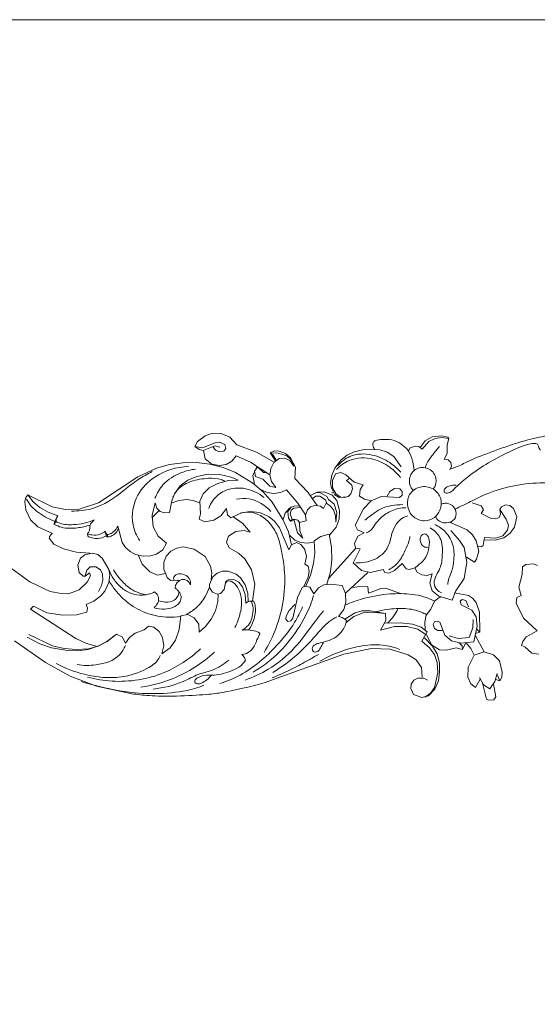
# Model space of a CAD drawing. Units: millimetres. Extents: x -2030 to 1177, y 1 to 1017.
# Drawn here: x 660 to 797, y 758 to 1017 of the extents above; entities that cross this region are included whole.
import ezdxf

# ---------------------------------------------------------------- set-up
doc = ezdxf.new("R2010")
doc.units = ezdxf.units.MM
doc.header["$MEASUREMENT"] = 0
doc.layers.get('0').update_dxf_attribs({"lineweight": 5})

msp = doc.modelspace()

# ---------------------------------------------------------------- linework, layer by layer
for p, q in [((707.17, 906.25), (709.21, 907.75)), ((709.21, 907.75), (711.13, 908.38)), ((711.13, 908.38), (713.41, 908.35)), ((713.41, 908.35), (715.74, 907.4)), ((715.74, 907.4), (717.59, 905.33)), ((768.97, 907.47), (767.09, 906.42)), ((771.47, 907.69), (768.97, 907.47)), ((769.71, 907.06), (771.43, 907.28)), ((771.43, 907.28), (773.31, 906.98)), ((773.05, 907.35), (771.47, 907.69)), ((773.31, 906.98), (773.05, 907.35)), ((706.5, 904.92), (707.17, 906.25)), ((706.5, 904.92), (707.62, 904.1)), ((708.51, 904.56), (706.5, 904.92)), ((711.82, 905.89), (708.51, 904.56)), ((708.65, 903.83), (711.78, 905.1)), ((711.24, 904.93), (711.92, 903.96)), ((711.78, 905.1), (713.09, 904.75)), ((713.01, 906.03), (711.82, 905.89)), ((714.35, 905.48), (713.01, 906.03)), ((714.68, 904.37), (714.35, 905.48)), ((717.59, 905.33), (722.73, 903.39)), ((763.16, 904.57), (764.49, 905.03)), ((764.49, 905.03), (765.41, 904.91)), ((765.41, 904.91), (766.31, 904.24)), ((767.09, 906.42), (765.82, 904.68)), ((766.31, 904.24), (768.03, 906.19)), ((768.03, 906.19), (769.71, 907.06)), ((773.31, 906.98), (772.89, 905.33)), ((772.89, 905.33), (772.9, 903.03)), ((707.62, 904.1), (708.65, 903.83)), ((709.25, 901.63), (708.75, 903.83)), ((711.92, 903.96), (713.01, 903.49)), ((713.01, 903.49), (714.17, 903.67)), ((714.17, 903.67), (714.68, 904.37)), ((717.38, 902.43), (716.27, 901.04)), ((721.17, 900.81), (717.38, 902.43)), ((722.73, 903.39), (727.33, 900.82)), ((727.43, 903.76), (726.3, 903.21)), ((726.3, 903.21), (727.69, 901.16)), ((726.3, 903.21), (728.45, 903.15)), ((726.44, 903.12), (727.09, 902.66)), ((727.09, 902.66), (727.87, 901.32)), ((728.69, 903.72), (727.43, 903.76)), ((728.45, 903.15), (730.66, 902.46)), ((730.33, 903.04), (728.69, 903.72)), ((731.7, 901.92), (730.33, 903.04)), ((730.66, 902.46), (731.79, 901.49)), ((744.97, 901.37), (746.58, 902.62)), ((746.58, 902.62), (748.44, 903.47)), ((748.44, 903.47), (751.09, 904.08)), ((751.09, 904.08), (755.15, 904.02)), ((755.15, 904.02), (757.1, 903.4)), ((757.1, 903.4), (758.82, 902.31)), ((758.82, 902.31), (760.79, 899.56)), ((762.67, 903.8), (763.16, 904.57)), ((772.9, 903.03), (772.09, 901.55)), ((696.38, 899.18), (699.82, 900.14)), ((699.82, 900.14), (703.35, 900.64)), ((703.35, 900.64), (706.91, 900.68)), ((706.91, 900.68), (710.46, 900.28)), ((711, 900.23), (709.25, 901.63)), ((710.46, 900.28), (713.91, 899.41)), ((712.99, 899.87), (711, 900.23)), ((714.74, 900.15), (712.99, 899.87)), ((713.91, 899.41), (717.21, 898.05)), ((716.27, 901.04), (714.74, 900.15)), ((726.25, 897.47), (721.17, 900.81)), ((721.77, 897.25), (722.7, 899.41)), ((722.18, 898.38), (723.1, 899.67)), ((722.7, 899.41), (723.16, 899.42)), ((723.16, 899.42), (724.53, 898.1)), ((727.26, 900.73), (726.46, 899.16)), ((728.71, 901.72), (727.26, 900.73)), ((730.17, 901.84), (728.71, 901.72)), ((731.47, 901.19), (730.17, 901.84)), ((732.54, 899.78), (731.47, 901.19)), ((732.99, 899.48), (731.7, 901.92)), ((731.79, 901.49), (732.65, 899.89)), ((732.84, 896.47), (732.99, 899.48)), ((743.32, 899.21), (744.97, 901.37)), ((772.09, 901.55), (773.11, 901.4)), ((773.11, 901.4), (773.86, 900.68)), ((774, 899.74), (773.59, 898.78)), ((773.86, 900.68), (774, 899.74)), ((681.13, 890.05), (691.54, 896.91)), ((691.54, 896.91), (696.38, 899.18)), ((704.68, 896.04), (707.02, 897.04)), ((707.02, 897.04), (710.01, 897.62)), ((710.01, 897.62), (713.06, 897.54)), ((713.06, 897.54), (716.02, 896.85)), ((716.02, 896.85), (717.91, 896.08)), ((717.21, 898.05), (721.78, 895.28)), ((722.2, 894.92), (721.77, 897.25)), ((722.5, 897.05), (722.18, 898.38)), ((724.36, 896.32), (722.5, 897.05)), ((724.53, 898.1), (725.4, 898.06)), ((726.46, 899.16), (726.25, 897.4)), ((726.25, 897.4), (726.69, 895.69)), ((742.23, 895.31), (742.54, 897.33)), ((742.54, 897.33), (743.32, 899.21)), ((743.54, 897.72), (742.68, 896)), ((744.91, 898.09), (743.54, 897.72)), ((746.2, 897.42), (744.91, 898.09)), ((748.42, 895.5), (746.2, 897.42)), ((701.14, 892.48), (702.65, 894.52)), ((702.65, 894.52), (704.68, 896.04)), ((712.54, 895.18), (710.27, 894.01)), ((715.36, 895.92), (712.54, 895.18)), ((717.91, 896.08), (715.36, 895.92)), ((721.78, 895.28), (724.51, 892.99)), ((726.24, 894.48), (724.36, 896.32)), ((727.79, 894.09), (726.24, 894.48)), ((726.69, 895.69), (727.79, 894.09)), ((736.25, 892.91), (732.84, 896.47)), ((742.44, 893.97), (742.23, 895.31)), ((742.68, 896), (742.71, 894.05)), ((746.39, 896), (747.15, 896.51)), ((747.82, 894.75), (746.39, 896)), ((747.99, 893.79), (747.82, 894.75)), ((750.77, 894.82), (748.42, 895.5)), ((750.01, 893.62), (750.77, 894.82)), ((662.01, 891.48), (662.57, 892.17)), ((662.57, 892.17), (668.99, 889.07)), ((662.57, 892.17), (663.98, 890.34)), ((700.42, 890.58), (701.14, 892.48)), ((708.71, 892.49), (707.83, 890.5)), ((710.27, 894.01), (708.71, 892.49)), ((725.51, 892.79), (724.06, 893.5)), ((724.51, 892.99), (726.83, 890.28)), ((727.26, 892.57), (725.51, 892.79)), ((729.01, 892.79), (727.26, 892.57)), ((730.64, 893.48), (729.01, 892.79)), ((733.62, 890.03), (730.62, 893.5)), ((738.72, 889.34), (736.25, 892.91)), ((738.65, 892.89), (736.97, 891.99)), ((738.32, 891.88), (737.47, 891.25)), ((739.41, 892.84), (738.26, 892.75)), ((739.37, 891.87), (738.32, 891.88)), ((740.55, 893), (738.65, 892.89)), ((740.86, 890.91), (739.37, 891.87)), ((741.22, 891.78), (739.41, 892.84)), ((742.66, 892.11), (740.55, 893)), ((741.69, 890.97), (741.22, 891.78)), ((743.35, 892.16), (742.44, 893.97)), ((743.89, 890.66), (742.66, 892.11)), ((742.71, 894.05), (743.66, 892.36)), ((744.51, 891.48), (743.35, 892.16)), ((743.66, 892.36), (744.9, 891.6)), ((746.52, 891.63), (744.51, 891.48)), ((745.87, 891.48), (746.8, 891.76)), ((746.8, 891.76), (747.52, 892.41)), ((747.52, 892.41), (747.99, 893.79)), ((749.79, 891.87), (750.01, 893.62)), ((751.11, 891.06), (749.79, 891.87)), ((752.9, 890.58), (755.52, 891.78)), ((755.52, 891.78), (760.33, 891.51)), ((757.79, 893.1), (757.08, 891.84)), ((759, 893.86), (757.79, 893.1)), ((760.42, 893.76), (759, 893.86)), ((760.33, 891.51), (761.05, 892.09)), ((761.04, 893.05), (760.42, 893.76)), ((761.05, 892.09), (761.04, 893.05)), ((661.76, 890.33), (662.01, 891.48)), ((662.06, 888.27), (661.76, 890.33)), ((662.23, 891.07), (663.34, 889.33)), ((663.34, 889.33), (664.82, 887.9)), ((663.98, 890.34), (665.73, 888.86)), ((668.99, 889.07), (672.48, 888.37)), ((676.04, 888.45), (681.13, 890.05)), ((695.25, 886.81), (696.03, 890.05)), ((696.03, 890.05), (696.54, 888.7)), ((699.86, 887.58), (700.42, 890.58)), ((700.3, 890.04), (702.32, 890.73)), ((702.32, 890.73), (704.29, 890.96)), ((704.29, 890.96), (706.09, 890.74)), ((706.09, 890.74), (707.77, 890.06)), ((707.83, 890.5), (708.01, 887.23)), ((726.83, 890.28), (729.66, 885.74)), ((731.96, 889.06), (730.95, 887.77)), ((731.43, 888.72), (732.68, 889.29)), ((732.68, 889.29), (734.19, 889.21)), ((735.63, 886.93), (733.62, 890.03)), ((736.96, 889.03), (738.09, 889.34)), ((738.09, 889.34), (739.59, 889.19)), ((739.59, 889.19), (740.36, 888.56)), ((740.36, 888.56), (741.05, 889.98)), ((741.19, 889.92), (740.86, 890.91)), ((741.05, 889.98), (742.11, 889.31)), ((743.12, 889.76), (741.69, 890.97)), ((742.11, 889.31), (742.95, 888.2)), ((743.9, 887.57), (743.12, 889.76)), ((744.54, 888.06), (743.89, 890.66)), ((744.9, 891.6), (745.87, 891.48)), ((750.88, 888.51), (752.9, 890.58)), ((752.99, 890.64), (751.11, 891.06)), ((779.47, 890.11), (781.82, 889.28)), ((781.82, 889.28), (782.44, 888.22)), ((787.16, 889.01), (788.23, 889.52)), ((788.23, 889.52), (789.41, 889.35)), ((789.41, 889.35), (790.37, 888.63)), ((663.29, 885.59), (662.06, 888.27)), ((664.82, 887.9), (667.22, 886.29)), ((665.73, 888.86), (667.92, 887.62)), ((667.92, 887.62), (670.48, 886.69)), ((672.48, 888.37), (676.04, 888.45)), ((695.23, 886.13), (697.09, 888.05)), ((695.56, 883.75), (695.25, 886.81)), ((696.54, 888.7), (697.38, 887.82)), ((697.38, 887.82), (698.53, 887.45)), ((698.53, 887.45), (699.86, 887.58)), ((708.01, 887.23), (707.68, 885.82)), ((711.49, 885.48), (713.34, 886.67)), ((713.34, 886.67), (714.81, 888.56)), ((714.81, 888.56), (715.07, 886.96)), ((715.07, 886.96), (715.94, 886.16)), ((715.94, 886.16), (718.78, 887.43)), ((719.09, 884.64), (716.52, 886.49)), ((718.78, 887.43), (720.98, 887.82)), ((720.98, 887.82), (723.62, 887.5)), ((723.62, 887.5), (726.05, 886.38)), ((729.7, 885.66), (730.26, 887.36)), ((730.26, 887.36), (731.43, 888.72)), ((730.95, 887.77), (731.16, 886.04)), ((731.56, 887.19), (731.82, 888.17)), ((732.12, 885.69), (731.56, 887.19)), ((731.82, 888.17), (732.56, 888.68)), ((732.56, 888.68), (734.39, 888.86)), ((735.62, 886.81), (736.11, 888.23)), ((735.75, 885.31), (735.62, 886.81)), ((736.11, 888.23), (736.96, 889.03)), ((742.95, 888.2), (743.49, 886.65)), ((743.49, 886.65), (743.58, 885.01)), ((743.58, 885.01), (743.9, 887.57)), ((744.51, 885.77), (744.54, 888.06)), ((748.71, 884.18), (750.88, 888.51)), ((782.44, 888.22), (781.82, 887.31)), ((781.82, 887.31), (784.47, 885.99)), ((786.58, 886.21), (786.93, 887.07)), ((786.77, 888.31), (787.16, 889.01)), ((786.93, 887.07), (786.77, 888.31)), ((786.77, 888.31), (788.44, 885.78)), ((790.37, 888.63), (791.23, 886.42)), ((665.24, 883.76), (663.29, 885.59)), ((667.22, 886.29), (669.66, 885.19)), ((669.45, 884.45), (669.98, 885.15)), ((686.22, 883.9), (687.4, 879.65)), ((707.68, 885.82), (709.13, 885.09)), ((709.13, 885.09), (711.49, 885.48)), ((721.05, 882.33), (719.09, 884.64)), ((726.05, 886.38), (727.43, 885.26)), ((727.43, 885.26), (728.79, 883.49)), ((729.66, 885.74), (731.12, 882.49)), ((731.16, 886.04), (731.69, 885.27)), ((731.69, 885.27), (732.12, 885.69)), ((731.69, 885.27), (732.61, 885.4)), ((732.12, 885.69), (732.93, 885.74)), ((732.61, 885.4), (733.48, 882.18)), ((732.93, 885.74), (733.64, 885.48)), ((733.64, 885.48), (734, 884.93)), ((734, 884.93), (735.75, 885.31)), ((734.09, 882.71), (734, 884.93)), ((743.64, 883.64), (744.51, 885.77)), ((749.25, 882.97), (748.71, 884.18)), ((773.53, 884.97), (778.12, 882.94)), ((784.47, 885.99), (785.72, 885.9)), ((785.72, 885.9), (786.58, 886.21)), ((788.44, 885.78), (789, 884.22)), ((789, 884.22), (788.76, 882.88)), ((791.23, 886.42), (790.59, 883.7)), ((669.02, 882.01), (665.24, 883.76)), ((678.25, 881.93), (678.36, 881.29)), ((683.17, 881.38), (682.93, 882.64)), ((683.43, 881.73), (683.61, 881.09)), ((696.88, 881.27), (695.56, 883.75)), ((699.02, 879.43), (696.88, 881.27)), ((714.8, 879.72), (715.39, 881.27)), ((715.39, 881.27), (717.25, 882.5)), ((717.25, 882.5), (719.45, 882.84)), ((719.45, 882.84), (721.05, 882.33)), ((728.79, 883.49), (731.21, 877.75)), ((731.12, 882.49), (731.97, 879.03)), ((732.83, 880.28), (731.46, 881.47)), ((733.48, 882.18), (734.93, 880.74)), ((734.93, 880.74), (734.09, 882.71)), ((737.93, 880.04), (739.69, 881.26)), ((739.69, 881.26), (741.85, 881.81)), ((741.85, 881.81), (742.42, 878.45)), ((741.9, 881.61), (743.64, 883.64)), ((748.53, 879.34), (749.35, 881.29)), ((751.08, 882.17), (749.25, 882.97)), ((749.35, 881.29), (751.08, 882.17)), ((773.86, 882.82), (776.17, 880.19)), ((778.12, 882.94), (779.51, 881.67)), ((779.51, 881.67), (780.52, 880.08)), ((787.51, 881.42), (785.7, 880.79)), ((788.76, 882.88), (787.51, 881.42)), ((789.44, 882.06), (787.81, 880.9)), ((790.59, 883.7), (789.44, 882.06)), ((669.45, 879.22), (668.18, 880.77)), ((671.92, 878), (669.45, 879.22)), ((687.4, 879.65), (688.29, 878.32)), ((698.08, 877.68), (699.02, 879.43)), ((715.52, 878.27), (714.8, 879.72)), ((731.21, 877.75), (731.95, 879.01)), ((731.95, 879.01), (733.27, 879.6)), ((734.36, 879.62), (732.83, 880.28)), ((733.27, 879.6), (734.4, 879.12)), ((736.17, 879.49), (734.36, 879.62)), ((734.4, 879.12), (735.44, 877.8)), ((737.95, 879.85), (736.17, 879.49)), ((738.05, 876.92), (737.93, 880.04)), ((748.78, 878.12), (748.53, 879.34)), ((776.17, 880.19), (777.34, 878.34)), ((780.52, 880.08), (781.18, 877.35)), ((781.85, 878.49), (781.02, 878.67)), ((782.34, 878.85), (781.85, 878.49)), ((782.67, 880.98), (782.34, 878.85)), ((785.7, 880.79), (782.67, 880.98)), ((785.48, 880.28), (782.68, 880.38)), ((787.81, 880.9), (785.48, 880.28)), ((675.33, 877.09), (671.92, 878)), ((678.84, 876.81), (675.33, 877.09)), ((677.6, 876.43), (676.44, 875.5)), ((679.53, 876.83), (677.6, 876.43)), ((680.97, 876.46), (679.53, 876.83)), ((682.15, 875.55), (680.97, 876.46)), ((688.29, 878.32), (689.51, 877.27)), ((689.51, 877.27), (690.92, 876.51)), ((690.92, 876.51), (692.87, 876.06)), ((692.61, 873.97), (691.72, 876.26)), ((692.87, 876.06), (694.88, 876.13)), ((694.88, 876.13), (696.42, 876.56)), ((696.42, 876.56), (698.08, 877.68)), ((700.18, 877.32), (698.99, 876.02)), ((701.73, 878.16), (700.18, 877.32)), ((703.46, 878.49), (701.73, 878.16)), ((706.33, 877.9), (703.46, 878.49)), ((709.23, 875.92), (706.33, 877.9)), ((717.95, 876.84), (715.52, 878.27)), ((719.61, 875.33), (717.95, 876.84)), ((735.44, 877.8), (735.87, 875.97)), ((737.73, 874.08), (738.05, 876.92)), ((741.76, 870.29), (748.79, 878.1)), ((742.42, 878.45), (742.51, 875.04)), ((748.18, 874.32), (750.01, 878.01)), ((750.01, 878.01), (748.78, 878.12)), ((777.34, 878.34), (778.06, 874.49)), ((781.18, 877.35), (780.59, 875.25)), ((676.44, 875.5), (675.73, 873.67)), ((675.73, 873.67), (676.07, 871.73)), ((683.89, 872.56), (682.15, 875.55)), ((694.62, 871.91), (692.61, 873.97)), ((698.99, 876.02), (698.37, 874.37)), ((698.37, 874.37), (698.37, 872.61)), ((710.66, 873.37), (709.23, 875.92)), ((721.41, 872.49), (719.61, 875.33)), ((735.87, 875.97), (735.45, 873.92)), ((735.45, 873.92), (736.34, 873.44)), ((736.94, 871.06), (737.73, 874.08)), ((742.51, 875.04), (742.15, 871.94)), ((750.37, 872.26), (748.18, 874.32)), ((761.05, 874.14), (759.04, 872.28)), ((762.06, 872.71), (761.05, 874.14)), ((778.06, 874.49), (777.38, 870.17)), ((780.05, 874.48), (777.99, 875.77)), ((780.59, 875.25), (780.05, 874.48)), ((793.56, 873.89), (792.66, 873.25)), ((795.58, 873.99), (793.56, 873.89)), ((796.67, 873.6), (795.58, 873.99)), ((663.05, 869.27), (658.31, 872.84)), ((676.07, 871.73), (677.13, 870.75)), ((677.63, 870.77), (678.8, 871.69)), ((678.05, 872.35), (677.66, 870.89)), ((678.93, 873.23), (678.05, 872.35)), ((679.08, 870.9), (678.21, 869.16)), ((678.8, 871.69), (679.08, 870.9)), ((680.43, 873.28), (678.93, 873.23)), ((681.67, 872.43), (680.43, 873.28)), ((682.2, 871.29), (681.67, 872.43)), ((682.29, 869.77), (682.2, 871.29)), ((683.88, 869.12), (684.13, 871.09)), ((684.13, 871.09), (683.89, 872.56)), ((696.72, 871.06), (694.62, 871.91)), ((698.7, 871.47), (696.72, 871.06)), ((698.37, 872.61), (699.26, 870.45)), ((710.93, 871.63), (710.66, 873.37)), ((710.77, 869.87), (710.93, 871.63)), ((711.26, 870.61), (712.39, 871.58)), ((712.39, 871.58), (713.8, 872.08)), ((713.8, 872.08), (715.3, 872.09)), ((715.3, 872.09), (717.4, 871.3)), ((717.4, 871.3), (718.55, 870.34)), ((722.26, 868.66), (721.41, 872.49)), ((735.74, 868.18), (736.94, 871.06)), ((736.59, 872.02), (736.28, 870.49)), ((736.34, 873.44), (736.59, 872.02)), ((742.15, 871.94), (741.24, 868.66)), ((746.1, 866.27), (752, 871.73)), ((752.74, 871.71), (750.37, 872.26)), ((756.04, 872.54), (752.74, 871.71)), ((756.5, 871.73), (756.04, 872.54)), ((757.56, 871.61), (756.5, 871.73)), ((759.04, 872.28), (757.56, 871.61)), ((763.01, 872.52), (762.06, 872.71)), ((764.37, 872.96), (763.01, 872.52)), ((765.03, 871.87), (764.37, 872.96)), ((766.23, 871.16), (765.03, 871.87)), ((767.62, 870.97), (766.23, 871.16)), ((768.95, 871.38), (767.62, 870.97)), ((768.3, 869.01), (768.95, 871.38)), ((792.57, 871.23), (791.71, 867.87)), ((792.66, 873.25), (792.57, 871.23)), ((668.4, 866.76), (663.05, 869.27)), ((678.21, 869.16), (676.05, 867.14)), ((677.13, 870.75), (677.63, 870.77)), ((681.97, 868.28), (682.29, 869.77)), ((682.86, 866.86), (683.88, 869.12)), ((699.26, 870.45), (700.12, 869.66)), ((700.12, 869.66), (701.81, 869.77)), ((701.81, 869.77), (702.32, 869.49)), ((710.32, 868.58), (711.26, 870.61)), ((710.33, 867.83), (710.32, 868.58)), ((714.66, 869.42), (714.23, 867.25)), ((715.27, 869.85), (714.66, 869.42)), ((716.75, 869.87), (715.27, 869.85)), ((718.07, 869.18), (716.75, 869.87)), ((719, 868.01), (718.07, 869.18)), ((718.55, 870.34), (719.78, 868.46)), ((719.78, 868.46), (720.43, 866.31)), ((721.64, 864.23), (722.26, 868.66)), ((736.28, 870.49), (735.17, 868.08)), ((740.41, 868.48), (739.02, 867.67)), ((742.19, 868.69), (740.41, 868.48)), ((745.24, 868.31), (742.19, 868.69)), ((746.12, 866.22), (745.24, 868.31)), ((768.95, 866.88), (768.3, 869.01)), ((777.38, 870.17), (775.16, 866.94)), ((671.31, 866.18), (668.4, 866.76)), ((673.28, 866.16), (671.31, 866.18)), ((676.05, 867.14), (673.28, 866.16)), ((681.15, 866.7), (681.97, 868.28)), ((681.73, 865.56), (682.86, 866.86)), ((711.11, 866.59), (710.33, 867.83)), ((712.49, 866.05), (711.11, 866.59)), ((713.23, 866.18), (712.49, 866.05)), ((712.57, 864.08), (712.66, 866.05)), ((714.23, 867.25), (713.23, 866.18)), ((719.78, 865.91), (719, 868.01)), ((719.92, 863.66), (719.78, 865.91)), ((720.43, 866.31), (720.55, 864.06)), ((734.75, 867.82), (733.49, 865.14)), ((735.51, 868.16), (734.75, 867.82)), ((736.73, 867.89), (735.51, 868.16)), ((737.81, 866.1), (736.73, 867.89)), ((739.02, 867.67), (737.81, 866.1)), ((746.25, 863.96), (746.12, 866.22)), ((747.91, 867.81), (749.88, 868.09)), ((749.88, 868.09), (751.97, 867.96)), ((751.97, 867.96), (752.18, 866.33)), ((752.18, 866.33), (755.26, 867.48)), ((755.26, 867.48), (756.78, 867.65)), ((756.78, 867.65), (760.75, 866.17)), ((770.73, 865.52), (768.95, 866.88)), ((775.16, 866.94), (774.2, 864.5)), ((778.46, 865.67), (774.85, 866.38)), ((791.71, 867.87), (792.35, 865.67)), ((677.88, 863.31), (679.94, 864.2)), ((678.28, 862.33), (677.88, 863.31)), ((679.94, 864.2), (681.73, 865.56)), ((711.91, 861.69), (712.57, 864.08)), ((721.27, 864.24), (722.01, 864.21)), ((731.31, 861.76), (732.77, 863.29)), ((733.49, 865.14), (732.28, 859.74)), ((745.66, 861.97), (746.25, 863.96)), ((768.59, 862.1), (769.59, 864.19)), ((774.2, 864.5), (770.73, 865.52)), ((776.82, 864.6), (776.28, 864.2)), ((776.28, 864.2), (776.55, 863.22)), ((776.55, 863.22), (779.39, 861.85)), ((777.83, 864.36), (776.82, 864.6)), ((778.46, 862.75), (777.83, 864.36)), ((779.51, 865.03), (778.46, 865.67)), ((780.51, 863.87), (779.51, 865.03)), ((781.41, 861.26), (780.51, 863.87)), ((791.25, 865.16), (791.06, 863.67)), ((791.06, 863.67), (792.99, 859.75)), ((792.35, 865.67), (791.25, 865.16)), ((663.27, 862.11), (664.02, 862.88)), ((675.23, 854.35), (663.27, 862.11)), ((664.02, 862.88), (667.54, 861.16)), ((667.54, 861.16), (671.77, 860.48)), ((671.77, 860.48), (675.33, 860.59)), ((675.33, 860.59), (678.07, 861.32)), ((678.07, 861.32), (678.28, 862.33)), ((702.84, 860.32), (704.68, 860.69)), ((704.68, 860.69), (706.35, 859.82)), ((710.8, 859.48), (711.91, 861.69)), ((730.49, 860.27), (731.31, 861.76)), ((744.3, 860.16), (745.66, 861.97)), ((748.64, 861.11), (745.97, 859.47)), ((750.78, 861.1), (748.36, 860.2)), ((750.47, 861.68), (748.64, 861.11)), ((752.63, 861.68), (750.47, 861.68)), ((752.89, 861.28), (750.78, 861.1)), ((756.64, 860.92), (752.63, 861.68)), ((756.64, 860.92), (752.89, 861.28)), ((756.77, 859.14), (756.64, 860.92)), ((767.33, 860.5), (768.59, 862.1)), ((779.39, 861.85), (780.49, 860.05)), ((781.47, 856.04), (781.41, 861.26)), ((702.38, 856.77), (702.84, 860.32)), ((706.35, 859.82), (707.51, 858.12)), ((707.51, 858.12), (707.61, 856.06)), ((709.28, 857.53), (710.8, 859.48)), ((730.4, 859.43), (730.49, 860.27)), ((730.99, 858.87), (730.4, 859.43)), ((731.79, 859.05), (730.99, 858.87)), ((732.28, 859.74), (731.79, 859.05)), ((748.36, 860.2), (746.31, 858.62)), ((755.35, 856.59), (756.77, 859.14)), ((760.49, 858.48), (756.5, 858.4)), ((763.72, 858.14), (760.49, 858.48)), ((766.08, 857.35), (763.72, 858.14)), ((766.97, 858.64), (767.33, 860.5)), ((767.11, 856.66), (766.97, 858.64)), ((769.58, 858.72), (769.21, 858.08)), ((769.21, 858.08), (769.51, 857.03)), ((770.28, 858.96), (769.58, 858.72)), ((770.95, 858.68), (770.28, 858.96)), ((772.31, 855.22), (770.95, 858.68)), ((779.67, 857.15), (779.73, 859.34)), ((780.49, 860.05), (780.79, 857.6)), ((792.99, 859.75), (796.52, 856.37)), ((662.85, 855.46), (669.05, 852.45)), ((685.91, 855.54), (683.36, 853.56)), ((683.41, 853.58), (685.91, 855.54)), ((685.91, 855.54), (687.34, 854.78)), ((689.35, 854.64), (690.79, 855.75)), ((690.79, 855.75), (693.18, 856.67)), ((693.18, 856.67), (694.27, 857.62)), ((694.27, 857.62), (695.67, 857.33)), ((695.67, 857.33), (697.09, 856.2)), ((697.09, 856.2), (697.96, 854.6)), ((701.43, 853.96), (702.38, 856.77)), ((707.61, 856.06), (709.28, 857.53)), ((759.03, 857.52), (755.35, 856.59)), ((762.27, 857.57), (759.03, 857.52)), ((765.16, 856.83), (762.27, 857.57)), ((767.38, 855.31), (765.16, 856.83)), ((767.66, 856.15), (766.08, 857.35)), ((766.25, 853.63), (767.66, 856.15)), ((767.42, 855.4), (768.76, 852.73)), ((769.51, 857.03), (770.46, 856.47)), ((770.46, 856.47), (771.57, 856.52)), ((778.64, 854.64), (779.67, 857.15)), ((780.79, 857.6), (779.9, 853.46)), ((780.34, 855.67), (781.47, 856.04)), ((781.47, 856.04), (780.69, 856.86)), ((796.52, 856.37), (793.69, 854.79)), ((659.1, 853.74), (667.2, 848.02)), ((665.71, 852.98), (662.37, 854.74)), ((668.78, 851.95), (665.71, 852.98)), ((677.97, 853.06), (675.23, 854.35)), ((680.89, 852.3), (677.97, 853.06)), ((683.36, 853.56), (680.97, 852.31)), ((681.05, 852.37), (683.41, 853.58)), ((687.34, 854.78), (688.26, 853.18)), ((688.26, 853.18), (689.35, 854.64)), ((697.96, 854.6), (698.32, 852.44)), ((700.03, 851.92), (701.43, 853.96)), ((768.22, 851.93), (766.25, 853.63)), ((769.05, 852.37), (766.96, 854.51)), ((774, 853.77), (772.31, 855.22)), ((773.39, 855.1), (775.78, 854.33)), ((776.54, 853.16), (774, 853.77)), ((775.78, 854.33), (778.64, 854.64)), ((776.86, 852.42), (776.08, 853.19)), ((779.9, 853.46), (776.54, 853.16)), ((776.9, 851.47), (777.7, 853.18)), ((777.88, 853.19), (779.09, 851.75)), ((782.6, 850.82), (780.24, 855.29)), ((792.78, 853.59), (792.48, 852.52)), ((793.69, 854.79), (792.78, 853.59)), ((672.49, 851.27), (668.78, 851.95)), ((669.05, 852.45), (672.14, 851.7)), ((672.14, 851.7), (675.31, 851.45)), ((675.72, 851.14), (672.49, 851.27)), ((675.31, 851.45), (678.49, 851.69)), ((678.4, 851.49), (675.72, 851.14)), ((680.97, 852.31), (678.4, 851.49)), ((678.49, 851.69), (681.05, 852.37)), ((698.32, 852.44), (697.83, 850.32)), ((697.83, 850.32), (700.03, 851.92)), ((724.71, 842.66), (745.68, 850.28)), ((745.68, 850.28), (752.96, 851.73)), ((752.96, 851.73), (757.9, 851.55)), ((757.9, 851.55), (762.63, 850.1)), ((769.52, 850.13), (768.22, 851.93)), ((768.76, 852.73), (770.84, 851.4)), ((770.25, 850.3), (769.05, 852.37)), ((770.85, 847.98), (770.25, 850.3)), ((770.84, 851.4), (772.58, 851.27)), ((772.58, 851.27), (775.24, 851.95)), ((775.24, 851.95), (776.9, 851.47)), ((776.9, 851.47), (776.86, 852.42)), ((779.09, 851.75), (779.98, 850.01)), ((779.98, 850.01), (782.6, 850.82)), ((785.09, 850.04), (782.6, 850.82)), ((792.48, 852.52), (793.31, 852.17)), ((793.31, 852.17), (795.16, 850.51)), ((795.16, 850.51), (797.03, 850.23)), ((667.2, 848.02), (673.73, 844.47)), ((762.63, 850.1), (764.69, 848.73)), ((764.69, 848.73), (766.1, 846.72)), ((770.26, 848.03), (769.52, 850.13)), ((770.45, 845.44), (770.26, 848.03)), ((770.9, 845.58), (770.85, 847.98)), ((779.98, 850.01), (778.41, 846.85)), ((786.61, 848.48), (785.09, 850.04)), ((787.37, 845.54), (786.61, 848.48)), ((766.1, 846.72), (766.32, 844.29)), ((769.57, 841.48), (770.45, 845.44)), ((770.56, 843.21), (770.9, 845.58)), ((778.41, 846.85), (778.33, 844.18)), ((785.45, 843.03), (786.07, 845.15)), ((787.23, 844.23), (787.37, 845.54)), ((673.73, 844.47), (680.66, 841.78)), ((764.1, 843.36), (763.45, 842.36)), ((765.15, 843.92), (764.1, 843.36)), ((766.34, 843.98), (765.15, 843.92)), ((766.75, 843.91), (765.39, 843.97)), ((767.72, 843.41), (766.75, 843.91)), ((769.63, 841), (770.56, 843.21)), ((778.33, 844.18), (779.08, 842.47)), ((779.08, 842.47), (780.36, 841.44)), ((780.36, 841.44), (781.55, 843.7)), ((781.41, 844.12), (782.48, 842.21)), ((782.14, 842.62), (783.19, 838.42)), ((784.09, 841.16), (785.45, 843.03)), ((786.74, 843.26), (785.67, 843.54)), ((786.04, 844.9), (786.74, 843.26)), ((786.74, 843.26), (787.23, 844.23)), ((680.66, 841.78), (690.36, 839.76)), ((763.45, 842.36), (763.28, 841.18)), ((763.28, 841.18), (764.02, 839.6)), ((766.97, 838.91), (768.48, 839.99)), ((767.97, 839.3), (769.63, 841)), ((768.48, 839.99), (769.57, 841.48)), ((782.48, 842.21), (784.09, 841.16)), ((785.65, 838.99), (785.04, 842.33)), ((764.02, 839.6), (766.25, 838.84)), ((766.25, 838.84), (767.97, 839.3)), ((783.19, 838.42), (783.78, 838.13)), ((783.78, 838.13), (785.13, 838.26)), ((785.13, 838.26), (785.65, 838.99))]:
    msp.add_line(p, q)
msp.add_lwpolyline([(-1940.05, 1.14), (1177.42, 1.14), (1177.42, 1017.27), (-1940.05, 1017.27)], close=True)
for points, knots in [([(867.98, 898.85), (867.86, 899.17), (867.55, 899.76), (867.16, 900.64), (866.25, 900.85), (865.51, 900.69), (864.82, 900.09), (863.72, 899.13), (861.61, 897.76), (858.51, 896.59), (854.7, 896.35), (850.05, 896.86), (843.97, 898.48), (837.31, 901.38), (829.06, 904.92), (821.41, 906.76), (814.67, 907.75), (810.66, 908.19), (806.83, 908.23), (803.13, 908.17), (799.54, 907.79), (796.28, 907.25), (793.4, 906.47), (790.15, 905.5), (786.72, 904.29), (783.19, 902.99), (780.13, 901.8), (777.83, 900.73), (776.27, 899.92), (775.18, 899.5), (774.42, 899.21), (773.97, 899.09), (773.76, 899.04)], [-585.957853, -585.957853, -585.957853, -585.957853, -584.397951, -582.838048, -581.973036, -580.373196, -579.559426, -577.855652, -573.679501, -568.156846, -562.969472, -556.402281, -546.827351, -534.400152, -523.256533, -505.897923, -498.676604, -492.145253, -487.484359, -481.210549, -475.275684, -471.007496, -466.142647, -461.671543, -455.495858, -449.560273, -444.450108, -440.565293, -437.969192, -436.426129, -435.234626, -434.274979, -434.274979, -434.274979, -434.274979]), ([(753.77, 904.2), (753.68, 904.34), (753.48, 904.7), (753.21, 905.33), (753.42, 906.26), (754.72, 906.73), (756.52, 906.82), (759.02, 906.69), (761.15, 905.37), (763.06, 903.62), (763.78, 901.16), (764.12, 899.42), (764.18, 898.59)], [0, 0, 0, 0, 0.947243, 2.32305, 3.832896, 5.725499, 9.512188, 14.409737, 19.512387, 23.512908, 28.842772, 33.592456, 33.592456, 33.592456, 33.592456]), ([(767.06, 899.33), (767.17, 899.65), (767.66, 900.9), (769.07, 902.69), (770.23, 904.22), (770.84, 904.92)], [0, 0, 0, 0, 1.903918, 7.566897, 12.837638, 12.837638, 12.837638, 12.837638]), ([(775.25, 894.74), (774.84, 894.77), (773.98, 894.7), (772.79, 894.38), (772.1, 893.64), (772.04, 892.75), (773.15, 892.54), (774.16, 893.1), (775.84, 894.92), (778.97, 897.51), (783.59, 900.66), (788.61, 903.23), (792.44, 905.04), (794.86, 905.65), (795.88, 905.73), (796.44, 905.71), (796.86, 905.31), (796.89, 904.62), (797.24, 904.21), (797.47, 903.99)], [0, 0, 0, 0, 2.296368, 4.928366, 6.818306, 7.773889, 9.284798, 11.827608, 14.380325, 23.231959, 34.978884, 46.118449, 55.376378, 59.033107, 60.225012, 61.233824, 62.119649, 63.221972, 64.989036, 64.989036, 64.989036, 64.989036]), ([(743.76, 898.86), (744.71, 899.87), (747.59, 902.03), (753.07, 902.09), (757.65, 899.83), (759.8, 897.75), (760.62, 896.71)], [0, 0, 0, 0, 7.884688, 19.70597, 28.956947, 36.474858, 36.474858, 36.474858, 36.474858]), ([(744.13, 899.89), (745, 900.88), (747.67, 903.03), (753.02, 903.15), (757.56, 901.06), (759.81, 899.1), (760.65, 898.15)], [0, 0, 0, 0, 7.459115, 18.742971, 28.258024, 35.511852, 35.511852, 35.511852, 35.511852]), ([(691.99, 880.16), (691.17, 881.41), (689.42, 885.29), (690.71, 892.07), (696.37, 897.94), (701.73, 899.54), (704.83, 899.69)], [0, 0, 0, 0, 8.485342, 23.467857, 35.742217, 53.458354, 53.458354, 53.458354, 53.458354]), ([(769.21, 893.71), (769.41, 893.97), (770.05, 895.02), (770.07, 897.53), (767.61, 899.66), (764.32, 899.28), (762.68, 896.65), (763.06, 894.42), (763.77, 893.56), (763.97, 893.35)], [0, 0, 0, 0, 1.891676, 6.9266, 12.696475, 18.158658, 23.698122, 28.300614, 29.956074, 29.956074, 29.956074, 29.956074]), ([(674.05, 887.92), (675.82, 887.89), (681.03, 888.35), (686.64, 892.3), (691.45, 896.26), (694.02, 897.68), (695.3, 898.31)], [0, 0, 0, 0, 10.101503, 29.117232, 37.571158, 45.724155, 45.724155, 45.724155, 45.724155]), ([(696, 891.28), (696.5, 892.56), (698.19, 895.53), (702.29, 898), (705.42, 898.81), (706.68, 898.97)], [0, 0, 0, 0, 7.802739, 18.87842, 26.113975, 26.113975, 26.113975, 26.113975]), ([(700.71, 891.55), (701.12, 892.43), (702.36, 894.27), (705.79, 896.02), (709.6, 896.63), (712.75, 896.55), (714.12, 895.93), (714.46, 895.74)], [0, 0, 0, 0, 5.494825, 12.200548, 21.218606, 27.473054, 29.689392, 29.689392, 29.689392, 29.689392]), ([(770.98, 888.14), (770.67, 887.4), (769.6, 885.98), (766.86, 885.03), (763.63, 886.12), (762.06, 889.36), (762.9, 892.95), (766.11, 894.76), (769.53, 893.96), (771.57, 891.28), (771.38, 889.1), (770.98, 888.14)], [0, 0, 0, 0, 4.500486, 9.696231, 15.478615, 22.287679, 28.159895, 34.712967, 41.018342, 46.578459, 52.397062, 52.397062, 52.397062, 52.397062]), ([(774.96, 888.42), (776.32, 889.1), (779.14, 890.44), (784.14, 892.98), (790.64, 894.87), (799.14, 895.64), (807.55, 894.73), (814.32, 891.87), (817.84, 888.91), (819.01, 886.49), (819.2, 885.4), (819.24, 884.88)], [0, 0, 0, 0, 6.943392, 14.254774, 25.591987, 37.533099, 53.103832, 63.674845, 70.776763, 73.377517, 75.756974, 75.756974, 75.756974, 75.756974]), ([(710.16, 888.58), (710.43, 889.36), (711.4, 891.25), (714.63, 893.91), (719.93, 894.32), (723.35, 892.59), (724.73, 891.47)], [0, 0, 0, 0, 4.708974, 11.889328, 22.797043, 32.907492, 32.907492, 32.907492, 32.907492]), ([(717.43, 891.01), (718.53, 891.24), (721.94, 891.43), (725.03, 889.42), (726.51, 887.78)], [0, 0, 0, 0, 6.408835, 18.960099, 18.960099, 18.960099, 18.960099]), ([(751.26, 885.49), (752.05, 886.21), (753.55, 887.33), (755.85, 888.83), (758.44, 889.43), (760.26, 889.62), (761.26, 889.62)], [0, 0, 0, 0, 6.101012, 10.675142, 15.42417, 21.104177, 21.104177, 21.104177, 21.104177]), ([(771.35, 889.71), (771.63, 889.84), (772.62, 890.15), (774.34, 889.59), (775.4, 887.79), (775.07, 885.48), (772.96, 884.65), (771.23, 884.94), (770.19, 885.68), (769.95, 886.34), (769.9, 886.57)], [0, 0, 0, 0, 1.799393, 5.762712, 9.198432, 12.964884, 17.377129, 20.324208, 22.844618, 24.178227, 24.178227, 24.178227, 24.178227]), ([(670.48, 886.69), (670.14, 886.23), (669.73, 885.5), (669.5, 884.7), (669.45, 884.45)], [0, 0, 0, 0, 3.227392, 4.680968, 4.680968, 4.680968, 4.680968]), ([(669.98, 885.15), (669.98, 885.35), (670.04, 885.9), (670.28, 886.41), (670.48, 886.69)], [0, 0, 0, 0, 1.160558, 3.103141, 3.103141, 3.103141, 3.103141]), ([(718.46, 887.33), (719.1, 887.53), (720.62, 887.78), (723.37, 887.17), (726.28, 885.01), (728.46, 881.43), (729.47, 876.83), (730.37, 870.98), (729.96, 863.8), (727.9, 856.68), (725.8, 852.48), (724.72, 850.71)], [0, 0, 0, 0, 3.84502, 8.582891, 15.661969, 23.845465, 31.848211, 42.247411, 57.406065, 72.236842, 84.008441, 84.008441, 84.008441, 84.008441]), ([(748.87, 874.3), (749.7, 874.24), (751.99, 874.38), (755.16, 875.66), (757.69, 878.55), (758.15, 881.77), (759.29, 884.4), (760.81, 886.04), (761.98, 886.5), (762.52, 886.63)], [0, 0, 0, 0, 4.711403, 13.015916, 18.751658, 25.627443, 31.020673, 34.895423, 38.007643, 38.007643, 38.007643, 38.007643]), ([(751.56, 882.15), (751.98, 882.3), (753.05, 882.81), (753.93, 884.53), (755.64, 886.46), (758.29, 888.27), (760.72, 888.77), (761.97, 888.81)], [0, 0, 0, 0, 2.544229, 6.477312, 10.551818, 17.226408, 24.330098, 24.330098, 24.330098, 24.330098]), ([(669.45, 884.45), (670.08, 884.11), (672.05, 883.28), (675.38, 883.36), (677.85, 883.87), (678.93, 884.24)], [0, 0, 0, 0, 4.093477, 11.997338, 18.48125, 18.48125, 18.48125, 18.48125]), ([(669.98, 885.15), (670.31, 884.97), (671.74, 884.33), (675.28, 884.22), (678.33, 884.85), (680.06, 885.61)], [0, 0, 0, 0, 2.14212, 8.871299, 19.638803, 19.638803, 19.638803, 19.638803]), ([(680.06, 885.61), (679.79, 885.35), (679.43, 884.9), (678.8, 884.21), (678.95, 883.4), (678.71, 882.6), (678.43, 882.14), (678.25, 881.93)], [0, 0, 0, 0, 2.114437, 3.36657, 5.003961, 6.429982, 8.029821, 8.029821, 8.029821, 8.029821]), ([(683.43, 881.73), (683.8, 881.76), (684.55, 881.97), (685.35, 882.64), (685.88, 883.26), (686.22, 883.9)], [0, 0, 0, 0, 2.141991, 4.332615, 6.15767, 6.15767, 6.15767, 6.15767]), ([(769.63, 884.38), (770.69, 883.9), (772.84, 882.42), (774.78, 878.77), (774.75, 874.69), (774, 871.59), (773.1, 869.71), (773.08, 868.85), (773.1, 868.59)], [0, 0, 0, 0, 6.632243, 14.45203, 22.406007, 29.215349, 32.549154, 34.016008, 34.016008, 34.016008, 34.016008]), ([(668.18, 880.77), (668.23, 881.06), (668.43, 881.56), (668.83, 881.9), (669.02, 882.01)], [0, 0, 0, 0, 1.674375, 2.9096, 2.9096, 2.9096, 2.9096]), ([(678.25, 881.93), (678.63, 881.79), (679.73, 881.53), (681.45, 881.59), (682.54, 882.29), (682.93, 882.64)], [0, 0, 0, 0, 2.32984, 6.400992, 9.420218, 9.420218, 9.420218, 9.420218]), ([(678.36, 881.29), (678.71, 881.1), (679.58, 880.75), (681.27, 880.53), (682.54, 880.99), (683.17, 881.38)], [0, 0, 0, 0, 2.247333, 5.329781, 9.541444, 9.541444, 9.541444, 9.541444]), ([(682.93, 882.64), (682.94, 882.51), (683.01, 882.16), (683.25, 881.86), (683.43, 881.73)], [0, 0, 0, 0, 0.708676, 2.015411, 2.015411, 2.015411, 2.015411]), ([(683.17, 881.38), (683.22, 881.31), (683.35, 881.18), (683.52, 881.11), (683.61, 881.09)], [0, 0, 0, 0, 0.484036, 1.017203, 1.017203, 1.017203, 1.017203]), ([(683.61, 881.09), (683.91, 881.12), (684.65, 881.3), (685.54, 881.95), (686.04, 882.57), (686.36, 883.2)], [0, 0, 0, 0, 1.717097, 4.280697, 6.075223, 6.075223, 6.075223, 6.075223]), ([(764.37, 872.96), (764.6, 873.13), (765.48, 873.84), (767.11, 875.14), (768.06, 877.67), (768.32, 879.72), (768, 881.11), (767.55, 881.65), (766.97, 881.98), (766.22, 881.77), (765.78, 880.9), (765.77, 879.87), (766.17, 879.03), (766.73, 878.53), (767.28, 878.36), (767.64, 878.36), (767.8, 878.39)], [0, 0, 0, 0, 1.653041, 6.428633, 11.555129, 16.552208, 17.94319, 19.537397, 20.37054, 21.648784, 23.451298, 25.441826, 27.407231, 28.491811, 29.644933, 30.568419, 30.568419, 30.568419, 30.568419]), ([(768.38, 883.52), (769.44, 882.88), (771.65, 880.89), (771.7, 876.7), (771.36, 873.23), (769.92, 871.05), (769.24, 869.07), (769.93, 867.23), (770.92, 866.62), (771.38, 866.45)], [0, 0, 0, 0, 7.016008, 15.554841, 22.432683, 26.442105, 30.284352, 33.854322, 36.621907, 36.621907, 36.621907, 36.621907]), ([(757.57, 872.49), (758.52, 873.01), (760.41, 874.42), (761.67, 877.31), (762.77, 879.52), (763.02, 880.79), (763.08, 881.24)], [0, 0, 0, 0, 6.200637, 12.863029, 17.589444, 20.170513, 20.170513, 20.170513, 20.170513]), ([(695.89, 866.62), (695.49, 866.42), (694.48, 866.02), (692.4, 865.66), (689.64, 866.05), (687, 867.72), (685.11, 869.92), (684.26, 871.55), (683.95, 872.33)], [0, 0, 0, 0, 2.560599, 6.136167, 11.96008, 17.96072, 23.521695, 28.301018, 28.301018, 28.301018, 28.301018]), ([(685.09, 872.43), (685.76, 871.32), (687.28, 869.39), (689.73, 867.18), (691.96, 866.28), (693.14, 865.97), (693.56, 865.88)], [0, 0, 0, 0, 7.352875, 13.906969, 18.47536, 20.899473, 20.899473, 20.899473, 20.899473]), ([(701.03, 869.68), (700.95, 869.85), (700.8, 870.43), (701.55, 871.39), (703.08, 871.48), (704.54, 870.86), (705.42, 869.65), (705.41, 868.81), (705.35, 868.48)], [0, 0, 0, 0, 1.068798, 3.178077, 5.828918, 9.234023, 11.902235, 13.793516, 13.793516, 13.793516, 13.793516]), ([(683.96, 869.43), (684.44, 868.65), (685.94, 866.52), (689.09, 863.3), (693.98, 860.69), (698.77, 859.79), (701.7, 860.05), (702.7, 860.22)], [0, 0, 0, 0, 5.196745, 14.778731, 25.326161, 36.283841, 42.043024, 42.043024, 42.043024, 42.043024]), ([(705.35, 868.48), (705.23, 868.77), (704.86, 869.32), (704.08, 869.94), (703.09, 869.97), (702.21, 869.48), (701.51, 868.73), (701.33, 868.03), (701.3, 867.73)], [0, 0, 0, 0, 1.786571, 3.694783, 5.441273, 7.0962, 9.321024, 11.050622, 11.050622, 11.050622, 11.050622]), ([(717.05, 857.29), (717.61, 858.37), (718.46, 860.74), (719.05, 864.23), (718.28, 867.24), (716.99, 868.88), (715.89, 869.54), (715.16, 869.59), (714.5, 869.06), (714.36, 868.44), (714.39, 868.04)], [0, 0, 0, 0, 6.88751, 14.214503, 19.735568, 24.036335, 25.627656, 26.972352, 27.906643, 30.175198, 30.175198, 30.175198, 30.175198]), ([(701.3, 867.73), (701.51, 867.58), (701.97, 867.17), (702.63, 866.33), (703.07, 865.08), (702.41, 863.5), (700.76, 862.41), (698.37, 861.98), (696.67, 862.17), (695.78, 862.44)], [0, 0, 0, 0, 1.4875, 3.503101, 6.094647, 8.487672, 12.614243, 16.815622, 22.150629, 22.150629, 22.150629, 22.150629]), ([(695.78, 862.44), (695.94, 862.59), (696.39, 863.09), (697.07, 864.11), (696.97, 865.66), (696.26, 866.38), (695.89, 866.62)], [0, 0, 0, 0, 1.249638, 3.873304, 6.729091, 9.258929, 9.258929, 9.258929, 9.258929]), ([(696.94, 864.29), (697.51, 864.1), (698.89, 863.87), (700.85, 864.09), (702.03, 865.37), (702.29, 866.24), (702.33, 866.68)], [0, 0, 0, 0, 3.451704, 7.975173, 10.400543, 12.936387, 12.936387, 12.936387, 12.936387]), ([(704.27, 860.72), (705.16, 861.17), (707.09, 862.46), (709.15, 864.99), (710.05, 867.03), (710.32, 867.89)], [0, 0, 0, 0, 5.690569, 13.082138, 18.220241, 18.220241, 18.220241, 18.220241]), ([(746.12, 863.22), (747.59, 863.84), (751.42, 865.16), (756.38, 866.12), (761.79, 866.23), (765.83, 865.85), (768.66, 864.66), (769.59, 864.19)], [0, 0, 0, 0, 9.083957, 23.082293, 28.548135, 39.947332, 45.89828, 45.89828, 45.89828, 45.89828]), ([(718.92, 856.57), (719.54, 856.91), (721.24, 858.17), (721.86, 860.87), (721.81, 863.09), (721.45, 863.92), (721.27, 864.24)], [0, 0, 0, 0, 4.029851, 11.571112, 14.448638, 16.565985, 16.565985, 16.565985, 16.565985]), ([(721.27, 864.24), (721.07, 864.22), (720.58, 864.12), (720.15, 863.86), (719.92, 863.66)], [0, 0, 0, 0, 1.120674, 2.816551, 2.816551, 2.816551, 2.816551]), ([(722.01, 864.21), (722.19, 863.74), (722.65, 862.07), (722.17, 859.33), (721.19, 857.38), (720.64, 856.61)], [0, 0, 0, 0, 2.860443, 9.724258, 15.137473, 15.137473, 15.137473, 15.137473]), ([(721.85, 845.54), (724.05, 846.82), (728.53, 850.09), (733.49, 856.27), (736.48, 861.75), (737.51, 864.84), (737.76, 865.7)], [0, 0, 0, 0, 14.487355, 31.215547, 44.662343, 49.716674, 49.716674, 49.716674, 49.716674]), ([(769.59, 864.19), (769.79, 864.39), (770.29, 864.82), (770.87, 865.16), (771.22, 865.31)], [0, 0, 0, 0, 1.589508, 3.775315, 3.775315, 3.775315, 3.775315]), ([(713.04, 842.49), (714.89, 843.08), (720.54, 845.38), (727.18, 851.2), (732.38, 857.62), (734.25, 861.3), (734.86, 862.71)], [0, 0, 0, 0, 11.074503, 34.51478, 49.198198, 57.876569, 57.876569, 57.876569, 57.876569]), ([(719.71, 843.44), (721.84, 844.16), (726.63, 846.35), (733.01, 851.62), (737.04, 857.51), (739.61, 860.71), (740.36, 861.66)], [0, 0, 0, 0, 12.777222, 29.814479, 46.296226, 53.186181, 53.186181, 53.186181, 53.186181]), ([(754.05, 861.39), (755.05, 861.66), (757.61, 862.18), (761.7, 862.44), (765.24, 861.78), (766.98, 860.89), (767.39, 860.66)], [0, 0, 0, 0, 5.886238, 14.866091, 23.285672, 25.96598, 25.96598, 25.96598, 25.96598]), ([(759.92, 862.27), (759.63, 861.61), (758.87, 860.22), (757.84, 859.03), (757.22, 858.45)], [0, 0, 0, 0, 4.129184, 8.909393, 8.909393, 8.909393, 8.909393]), ([(727, 845.42), (729.33, 846.84), (733.73, 850), (738.14, 854.99), (741.34, 858.56), (743.15, 859.69), (743.88, 860.07)], [0, 0, 0, 0, 15.499982, 30.543773, 37.871272, 42.575245, 42.575245, 42.575245, 42.575245]), ([(740.38, 853.45), (740.2, 853.03), (739.73, 852.24), (739.24, 851.22), (738.49, 850.74), (737.83, 850.78), (737.37, 851.38), (737.37, 852.22), (738.12, 852.8), (739.26, 853.2), (740.67, 853.5), (742.27, 853.98), (743.95, 854.83), (745.26, 856.3), (746.16, 857.83), (746.33, 858.77), (746.36, 859.16)], [0, 0, 0, 0, 2.595529, 5.266269, 6.218308, 7.51035, 8.587262, 10.230748, 11.677806, 13.589668, 17.173635, 19.870228, 23.103131, 27.759479, 30.849123, 33.07651, 33.07651, 33.07651, 33.07651]), ([(746.36, 859.16), (746.1, 859.39), (745.47, 859.85), (744.72, 860.09), (744.3, 860.16)], [0, 0, 0, 0, 1.963965, 4.39648, 4.39648, 4.39648, 4.39648]), ([(718.84, 850.12), (719.26, 850.16), (720.41, 850.43), (722.03, 851.75), (722.73, 853.86), (723.37, 855.13), (723.63, 855.7)], [0, 0, 0, 0, 2.417275, 6.630454, 11.204842, 14.765492, 14.765492, 14.765492, 14.765492]), ([(723.63, 855.7), (723.42, 855.85), (722.62, 856.33), (720.99, 856.64), (719.62, 856.66), (718.92, 856.57)], [0, 0, 0, 0, 1.449839, 5.265558, 9.257392, 9.257392, 9.257392, 9.257392]), ([(739.38, 848.38), (741.16, 849.42), (744.78, 851.1), (750.6, 852.63), (755.94, 852.91), (759.22, 851.98), (760.44, 851.49)], [0, 0, 0, 0, 11.731856, 22.551392, 34.207331, 41.729477, 41.729477, 41.729477, 41.729477]), ([(675.58, 847.51), (677.19, 847.22), (681.05, 847.21), (686.13, 848.78), (687.85, 851.64), (688.24, 852.53)], [0, 0, 0, 0, 9.302555, 22.097049, 27.599919, 27.599919, 27.599919, 27.599919]), ([(678.28, 844.18), (680.38, 843.63), (687.12, 842.53), (697.99, 844.21), (705.17, 849.02), (707.95, 851.61)], [0, 0, 0, 0, 12.392151, 38.764464, 60.396891, 60.396891, 60.396891, 60.396891]), ([(692.28, 841.54), (695.13, 841.96), (702.21, 843.81), (708.47, 847.85), (711.71, 850.79)], [0, 0, 0, 0, 16.424846, 41.329407, 41.329407, 41.329407, 41.329407]), ([(738.99, 850.15), (738.13, 849.66), (735.89, 848.41), (731.92, 846.17), (728.66, 844.74), (726.81, 844.01)], [0, 0, 0, 0, 5.655785, 14.616491, 25.92712, 25.92712, 25.92712, 25.92712]), ([(670.02, 847.77), (672.37, 846.52), (677.92, 844.44), (686.38, 843.58), (693.03, 845.71), (696.57, 848.08), (697.25, 849.59), (697.35, 849.86)], [0, 0, 0, 0, 15.154325, 33.540656, 47.08494, 54.752208, 56.393285, 56.393285, 56.393285, 56.393285]), ([(695.56, 841.06), (698.25, 841.41), (702.4, 842.25), (707.13, 845.03), (711.55, 845.89), (714.12, 847.6), (715.47, 848.69)], [0, 0, 0, 0, 15.429045, 23.665583, 30.949045, 40.8104, 40.8104, 40.8104, 40.8104]), ([(710.77, 844.67), (710.45, 844.25), (709.69, 843.45), (708.44, 842.68), (707.35, 842.31), (706.54, 842.56), (706.34, 843.44), (707.65, 844.4), (709.43, 844.81), (712.58, 844.61), (715.62, 845.58), (718.49, 846.91), (719.47, 848.09), (719.81, 848.63)], [0, 0, 0, 0, 3.044541, 6.194683, 8.277509, 9.469702, 10.494893, 12.637804, 17.411425, 21.14272, 30.40041, 35.281202, 38.906363, 38.906363, 38.906363, 38.906363]), ([(719.81, 848.63), (719.73, 848.96), (719.48, 849.52), (719.05, 849.96), (718.84, 850.12)], [0, 0, 0, 0, 1.926102, 3.420562, 3.420562, 3.420562, 3.420562]), ([(676.63, 843.03), (679.33, 842.19), (683.73, 841.1), (690.61, 839.93), (697.54, 839.72), (703.98, 840.41), (707.78, 841.61), (708.89, 842.02)], [0, 0, 0, 0, 16.154923, 25.774021, 39.774135, 55.59993, 62.395672, 62.395672, 62.395672, 62.395672])]:
    msp.add_open_spline(points, degree=3, knots=knots)
for points in [[(742.72, 892.74), (742.67, 892.75), (742.62, 892.76), (742.57, 892.77)], [(690.36, 839.76), (692, 839.55), (694.61, 839.22), (702.63, 839.11), (711.23, 839.76), (713.37, 840.04), (721.54, 841.73), (724.71, 842.66)]]:
    msp.add_open_spline(points, degree=3)

doc.saveas('drawing.dxf')
